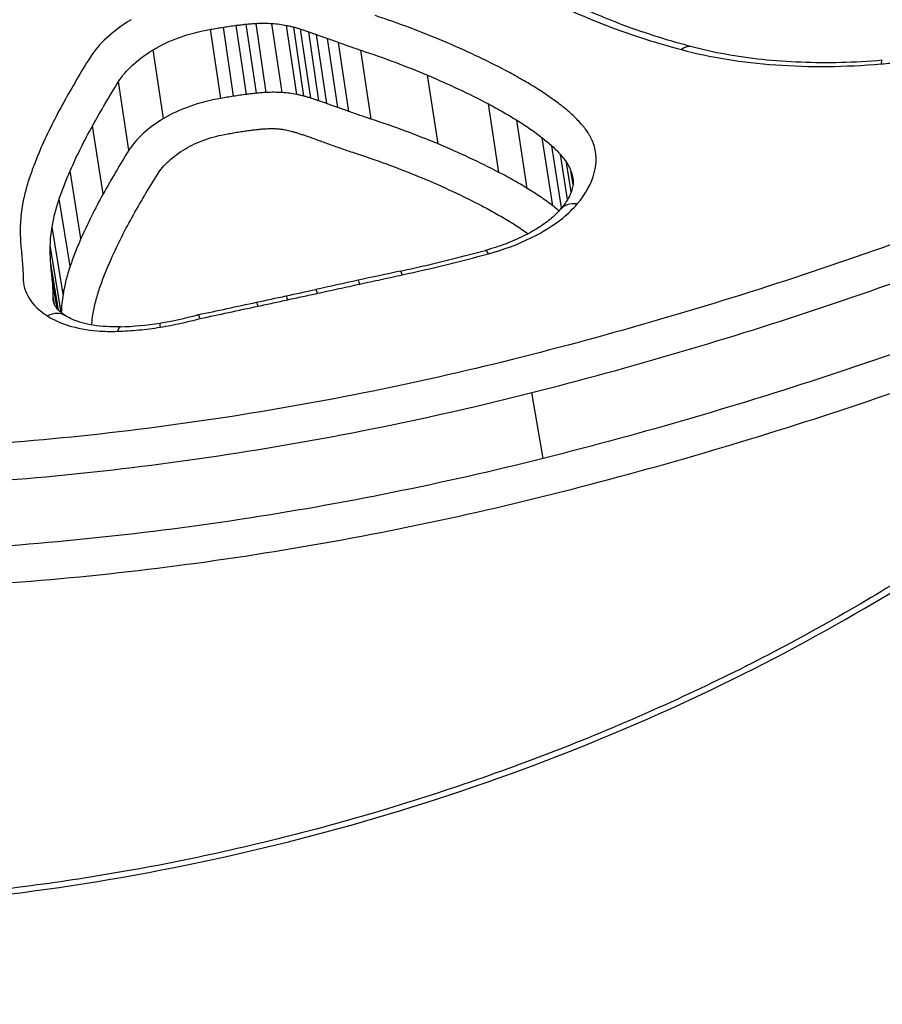
# Model space of a CAD drawing. Units: millimetres. Extents: x -5697 to 6806, y -2795 to 3119.
# Drawn here: x 171 to 174, y -397 to -394 of the extents above; entities that cross this region are included whole.
import ezdxf

# ---------------------------------------------------------------- set-up
doc = ezdxf.new("R2010")
doc.units = ezdxf.units.MM
doc.header["$LTSCALE"] = 100
doc.layers.add('SW_Toestellen', color=2, linetype='Continuous')

msp = doc.modelspace()

# ---------------------------------------------------------------- linework, layer by layer
at = {"layer": 'SW_Toestellen'}
for p, q in [((171.4096, -393.9002), (171.3712, -393.6402)), ((171.4576, -393.8922), (171.4192, -393.6321)), ((171.5057, -393.8852), (171.4674, -393.6251)), ((171.5433, -393.8809), (171.5049, -393.6207)), ((171.5807, -393.878), (171.5424, -393.6178)), ((171.6402, -393.8783), (171.6019, -393.6181)), ((171.695, -393.8853), (171.6567, -393.6252)), ((171.7224, -393.8917), (171.684, -393.6317)), ((171.7483, -393.8992), (171.7099, -393.6392)), ((171.7786, -393.9091), (171.7402, -393.6492)), ((171.8082, -393.9195), (171.7697, -393.6597)), ((171.8497, -393.9344), (171.8112, -393.6747)), ((171.1936, -393.9764), (171.1549, -393.7171)), ((171.8913, -393.9492), (171.8527, -393.6897)), ((171.9757, -393.9782), (171.937, -393.7189)), ((172.2268, -394.0714), (172.1877, -393.813)), ((171.0638, -394.0951), (171.0246, -393.8369)), ((172.4557, -394.1786), (172.4162, -393.9211)), ((172.5626, -394.2388), (172.5229, -393.9818)), ((170.9667, -394.2599), (170.9269, -394.0032)), ((172.6585, -394.3043), (172.6185, -394.048)), ((172.6919, -394.3125), (172.6553, -394.079)), ((172.7142, -394.2807), (172.6876, -394.1118)), ((172.728, -394.252), (172.7105, -394.1417)), ((170.8832, -394.4278), (170.8428, -394.1726)), ((172.7348, -394.2239), (172.7268, -394.1735)), ((170.8426, -394.5321), (170.8017, -394.2778)), ((170.8159, -394.637), (170.7747, -394.3837)), ((170.8093, -394.7058), (170.7678, -394.4531)), ((170.7987, -394.6969), (170.7698, -394.522)), ((170.7935, -394.6911), (170.7755, -394.5832)), ((170.7836, -394.676), (170.7784, -394.645)), ((170.8093, -394.7058), (170.8093, -394.7065)), ((172.6229, -395.2551), (172.5795, -395.0074))]:
    msp.add_line(p, q, dxfattribs=at)
for centre, major_axis, ratio, start_param, end_param in [((170.641, -423.6053), (-2.9238, 36.8304), 0.29872, 5.901538, 7.990935), ((173.1562, -393.8028), (0.0258, 0.0966), 0.578511, 0, 0.644933), ((173.907, -393.8565), (-0.0084, 0.0996), 0.116432, 0, 0.51939), ((172.7644, -394.3817), (-0.0764, 0.0645), 0.732055, 5.419702, 6.283185), ((171.5286, -392.9772), (-3.2113, -0.547), 0.506628, 1.658307, 1.760048), ((172.4311, -394.5687), (-0.0262, 0.0965), 0.159773, 5.72089, 6.283185), ((198.1531, -564.9614), (-213.1255, -66.5294), 0.768563, 4.596144, 4.596876), ((172.1064, -394.6479), (-0.0211, 0.0977), 0.074229, 5.723088, 6.283185), ((198.0881, -564.7917), (-213.2425, -66.4901), 0.767417, 4.597125, 4.597857), ((171.9471, -394.6824), (-0.0212, 0.0977), 0.073763, 5.721303, 6.283185), ((166.6169, -381.6605), (-33.3883, -6.1342), 0.404164, 1.644359, 1.647731), ((166.6388, -381.7743), (-33.3746, -6.142), 0.400902, 1.647611, 1.650984), ((171.6761, -394.7412), (-0.0211, 0.0977), 0.070219, 5.718399, 6.283185), ((171.7878, -394.717), (-0.0213, 0.0977), 0.073297, 5.719519, 6.283185), ((167.6557, -383.9144), (-25.1937, -4.5401), 0.441568, 1.636991, 1.645829), ((171.5644, -394.7653), (-0.021, 0.0978), 0.067147, 5.717283, 6.283185), ((170.7711, -394.8022), (0.0541, 0.0841), 0.728151, 0, 0.899224), ((171.1389, -394.4131), (-0.6513, -0.112), 0.506439, 1.546234, 1.768399), ((171.0351, -394.8598), (-0.0033, 0.0999), 0.209308, 0, 0.583902), ((171.1413, -394.433), (-0.6126, -0.1053), 0.50615, 1.304896, 1.546395), ((171.1954, -394.8443), (-0.0157, 0.0988), 0.019595, 0, 0.568664)]:
    msp.add_ellipse(centre, major_axis=major_axis, ratio=ratio, start_param=start_param, end_param=end_param, dxfattribs=at)
for points, knots in [([(183.471, -384.0098), (182.507, -384.1029), (181.6571, -384.4873), (179.8002, -385.7791), (178.9878, -386.8488), (177.6568, -389.0693), (177.1322, -390.1458), (176.1271, -392.5644), (175.6483, -393.9062), (174.7348, -396.8344), (174.3004, -398.4198), (173.4914, -401.7583), (173.1158, -403.5057), (172.4232, -407.1368), (172.1056, -409.0185), (171.5324, -412.8789), (171.2765, -414.857), (170.8307, -418.8663), (170.6408, -420.8973), (170.316, -425.1649), (170.1882, -427.402), (170.1048, -429.6089)], [-0.52546, -0.52546, -0.52546, -0.52546, -0.391665, -0.391665, -0.162798, -0.162798, 0.00828, 0.00828, 0.179358, 0.179358, 0.350028, 0.350028, 0.516236, 0.516236, 0.680399, 0.680399, 0.843617, 0.843617, 1.006483, 1.006483, 1.185324, 1.185324, 1.185324, 1.185324]), ([(171.9179, -391.6), (170.9093, -391.6), (169.8257, -391.7196), (167.9283, -392.189), (167.1086, -392.5312), (166.0164, -393.3488), (165.6958, -393.806), (165.5284, -394.7661), (165.694, -395.2679), (166.3847, -396.0332), (166.8161, -396.3239), (167.7458, -396.7044), (168.2051, -396.8251), (169.0042, -396.9345), (169.3241, -396.9559), (169.6505, -396.9559)], [-1.627453, -1.627453, -1.627453, -1.627453, -1.314426, -1.314426, -1.015302, -1.015302, -0.747997, -0.747997, -0.474083, -0.474083, -0.263379, -0.263379, -0.1013, -0.1013, 0, 0, 0, 0]), ([(165.7261, -394.8479), (165.6977, -394.685), (165.6972, -394.5206), (165.8061, -393.8945), (166.1198, -393.4472), (167.1894, -392.6462), (167.9925, -392.3102), (169.8522, -391.8486), (170.9148, -391.7308), (171.9039, -391.7308)], [0.6541353, 0.6541353, 0.6541353, 0.6541353, 0.7479974, 0.7479974, 1.0153022, 1.0153022, 1.3144261, 1.3144261, 1.6274534, 1.6274534, 1.6274534, 1.6274534]), ([(171.9333, -392.008), (170.9696, -392.008), (169.9364, -392.1186), (168.0934, -392.5588), (167.2822, -392.8856), (166.1951, -393.6694), (165.8701, -394.1073), (165.748, -394.6973), (165.7403, -394.8328), (165.752, -394.9677)], [-1.557459, -1.557459, -1.557459, -1.557459, -1.2641283, -1.2641283, -0.9783376, -0.9783376, -0.7250498, -0.7250498, -0.6505569, -0.6505569, -0.6505569, -0.6505569]), ([(165.9555, -395.4268), (165.858, -395.1699), (165.8339, -394.9034), (165.9798, -394.1969), (166.2976, -393.7688), (167.3616, -393.0012), (168.1559, -392.6803), (169.7282, -392.3035), (170.4638, -392.2014), (171.1853, -392.1599)], [0.57635, 0.57635, 0.57635, 0.57635, 0.7250498, 0.7250498, 0.9783376, 0.9783376, 1.2641283, 1.2641283, 1.4825819, 1.4825819, 1.4825819, 1.4825819]), ([(171.9195, -392.1385), (172.2361, -392.1385), (172.5451, -392.1507), (173.3139, -392.2145), (173.7525, -392.2851), (174.6336, -392.5204), (175.037, -392.7074), (175.5653, -393.1627), (175.7085, -393.4245), (175.7348, -393.7158)], [0, 0, 0, 0, 0.098261, 0.098261, 0.2554786, 0.2554786, 0.4598614, 0.4598614, 0.6478533, 0.6478533, 0.6478533, 0.6478533]), ([(172.5853, -393.4988), (172.6641, -393.5424), (172.7506, -393.5827), (172.9372, -393.6557), (173.0373, -393.6883), (173.1432, -393.7166)], [-0.08061418, -0.08061418, -0.08061418, -0.08061418, -0.04031401, -0.04031401, 0, 0, 0, 0]), ([(173.182, -393.7062), (173.1409, -393.6952), (173.1009, -393.6836), (173.0227, -393.6592), (172.9847, -393.6464), (172.9108, -393.6196), (172.8749, -393.6057), (172.8055, -393.5766), (172.772, -393.5616), (172.7073, -393.5305), (172.6762, -393.5145), (172.6463, -393.4981)], [0, 0, 0, 0, 0.01612284, 0.01612284, 0.03224567, 0.03224567, 0.04836851, 0.04836851, 0.06449134, 0.06449134, 0.08061418, 0.08061418, 0.08061418, 0.08061418]), ([(171.0718, -393.6039), (171.037, -393.6252), (171.0062, -393.648), (170.9543, -393.6957), (170.9332, -393.7206), (170.9175, -393.7458)], [-0.02984226, -0.02984226, -0.02984226, -0.02984226, -0.01491948, -0.01491948, 0, 0, 0, 0]), ([(172.2474, -393.6847), (172.2065, -393.6674), (172.1646, -393.6508), (172.0789, -393.6186), (172.0352, -393.6032), (171.9905, -393.5884)], [-0.03639002, -0.03639002, -0.03639002, -0.03639002, -0.01819602, -0.01819602, 0, 0, 0, 0]), ([(171.1549, -393.7171), (171.1837, -393.6995), (171.2174, -393.6837), (171.2908, -393.6577), (171.3306, -393.6473), (171.3712, -393.6402)], [0, 0, 0, 0, 0.01568976, 0.01568976, 0.03138493, 0.03138493, 0.03138493, 0.03138493]), ([(171.3712, -393.6402), (171.3792, -393.6388), (171.3872, -393.6374), (171.4032, -393.6347), (171.4112, -393.6334), (171.4192, -393.6321)], [0, 0, 0, 0, 0.002583424, 0.002583424, 0.005166849, 0.005166849, 0.005166849, 0.005166849]), ([(171.4192, -393.6321), (171.4272, -393.6308), (171.4352, -393.6296), (171.4513, -393.6273), (171.4593, -393.6262), (171.4674, -393.6251)], [0, 0, 0, 0, 0.002723973, 0.002723973, 0.005447947, 0.005447947, 0.005447947, 0.005447947]), ([(171.4674, -393.6251), (171.4736, -393.6243), (171.4799, -393.6235), (171.4924, -393.622), (171.4987, -393.6213), (171.5049, -393.6207)], [0, 0, 0, 0, 0.0021982, 0.0021982, 0.0043964, 0.0043964, 0.0043964, 0.0043964]), ([(171.5049, -393.6207), (171.5112, -393.6201), (171.5174, -393.6195), (171.5299, -393.6185), (171.5362, -393.6181), (171.5424, -393.6178)], [0, 0, 0, 0, 0.002395695, 0.002395695, 0.004791389, 0.004791389, 0.004791389, 0.004791389]), ([(171.5424, -393.6178), (171.5525, -393.6173), (171.5626, -393.617), (171.5825, -393.6171), (171.5923, -393.6174), (171.6019, -393.6181)], [0, 0, 0, 0, 0.004217956, 0.004217956, 0.008435913, 0.008435913, 0.008435913, 0.008435913]), ([(171.6019, -393.6181), (171.6115, -393.6187), (171.6209, -393.6196), (171.6392, -393.622), (171.6481, -393.6234), (171.6567, -393.6252)], [0, 0, 0, 0, 0.004234071, 0.004234071, 0.008468142, 0.008468142, 0.008468142, 0.008468142]), ([(171.6567, -393.6252), (171.6614, -393.6262), (171.666, -393.6272), (171.6751, -393.6293), (171.6796, -393.6305), (171.684, -393.6317)], [0, 0, 0, 0, 0.002141832, 0.002141832, 0.004283663, 0.004283663, 0.004283663, 0.004283663]), ([(171.684, -393.6317), (171.6884, -393.6329), (171.6928, -393.6341), (171.7014, -393.6366), (171.7057, -393.6379), (171.7099, -393.6392)], [0, 0, 0, 0, 0.001941629, 0.001941629, 0.003883258, 0.003883258, 0.003883258, 0.003883258]), ([(171.7099, -393.6392), (171.7151, -393.6408), (171.7201, -393.6425), (171.7302, -393.6458), (171.7352, -393.6475), (171.7402, -393.6492)], [0, 0, 0, 0, 0.002258545, 0.002258545, 0.004517091, 0.004517091, 0.004517091, 0.004517091]), ([(171.7402, -393.6492), (171.7451, -393.6509), (171.7501, -393.6527), (171.7599, -393.6562), (171.7648, -393.6579), (171.7697, -393.6597)], [0, 0, 0, 0, 0.002119644, 0.002119644, 0.004239288, 0.004239288, 0.004239288, 0.004239288]), ([(171.7697, -393.6597), (171.7766, -393.6622), (171.7836, -393.6647), (171.7974, -393.6697), (171.8043, -393.6722), (171.8112, -393.6747)], [0, 0, 0, 0, 0.002902278, 0.002902278, 0.005804555, 0.005804555, 0.005804555, 0.005804555]), ([(171.8112, -393.6747), (171.8181, -393.6772), (171.825, -393.6797), (171.8389, -393.6847), (171.8458, -393.6872), (171.8527, -393.6897)], [0, 0, 0, 0, 0.002902281, 0.002902281, 0.005804562, 0.005804562, 0.005804562, 0.005804562]), ([(172.4811, -393.7953), (172.4441, -393.7757), (172.4061, -393.7567), (172.3282, -393.7199), (172.2882, -393.702), (172.2474, -393.6847)], [-0.03634585, -0.03634585, -0.03634585, -0.03634585, -0.01817396, -0.01817396, 0, 0, 0, 0]), ([(171.0246, -393.8369), (171.0378, -393.8156), (171.0556, -393.7946), (171.0995, -393.7543), (171.1255, -393.735), (171.1549, -393.7171)], [0, 0, 0, 0, 0.01491948, 0.01491948, 0.02984226, 0.02984226, 0.02984226, 0.02984226]), ([(171.8527, -393.6897), (171.8665, -393.6947), (171.8805, -393.6996), (171.9086, -393.7093), (171.9227, -393.7141), (171.937, -393.7189)], [0, 0, 0, 0, 0.00564439, 0.00564439, 0.01128903, 0.01128903, 0.01128903, 0.01128903]), ([(171.937, -393.7189), (171.9806, -393.7334), (172.0233, -393.7484), (172.1069, -393.7798), (172.1478, -393.7961), (172.1877, -393.813)], [0, 0, 0, 0, 0.01819602, 0.01819602, 0.03639002, 0.03639002, 0.03639002, 0.03639002]), ([(173.1432, -393.7166), (173.2508, -393.7454), (173.3707, -393.7649), (173.6246, -393.7831), (173.7586, -393.7819), (173.8939, -393.7705)], [-0.08196649, -0.08196649, -0.08196649, -0.08196649, -0.04098684, -0.04098684, 0, 0, 0, 0]), ([(173.8985, -393.7568), (173.8464, -393.7612), (173.7945, -393.7641), (173.6919, -393.7666), (173.6413, -393.7662), (173.542, -393.7624), (173.4933, -393.7589), (173.3988, -393.7489), (173.3529, -393.7423), (173.2646, -393.7263), (173.2223, -393.7169), (173.182, -393.7062)], [0, 0, 0, 0, 0.0163933, 0.0163933, 0.03278659, 0.03278659, 0.04917989, 0.04917989, 0.06557319, 0.06557319, 0.08196649, 0.08196649, 0.08196649, 0.08196649]), ([(170.9175, -393.7458), (170.9003, -393.7736), (170.8835, -393.8015), (170.8506, -393.8575), (170.8345, -393.8857), (170.8188, -393.914)], [-0.03279446, -0.03279446, -0.03279446, -0.03279446, -0.01639718, -0.01639718, 0, 0, 0, 0]), ([(173.8939, -393.7705), (173.9197, -393.7683), (173.9455, -393.7659), (173.9971, -393.7608), (174.0229, -393.7581), (174.0488, -393.7552)], [-0.01563277, -0.01563277, -0.01563277, -0.01563277, -0.00781628, -0.00781628, 0, 0, 0, 0]), ([(172.5909, -393.8579), (172.5733, -393.8471), (172.5554, -393.8365), (172.5187, -393.8156), (172.5001, -393.8054), (172.4811, -393.7953)], [-0.01865322, -0.01865322, -0.01865322, -0.01865322, -0.00932696, -0.00932696, 0, 0, 0, 0]), ([(172.1877, -393.813), (172.2277, -393.8299), (172.2667, -393.8473), (172.3429, -393.8834), (172.38, -393.902), (172.4162, -393.9211)], [0, 0, 0, 0, 0.01817396, 0.01817396, 0.03634585, 0.03634585, 0.03634585, 0.03634585]), ([(170.9269, -394.0032), (170.9425, -393.9752), (170.9584, -393.9474), (170.991, -393.8919), (171.0076, -393.8643), (171.0246, -393.8369)], [0, 0, 0, 0, 0.01639718, 0.01639718, 0.03279446, 0.03279446, 0.03279446, 0.03279446]), ([(172.6914, -393.9274), (172.6759, -393.9153), (172.6598, -393.9034), (172.6263, -393.8802), (172.6089, -393.8689), (172.5909, -393.8579)], [-0.01901859, -0.01901859, -0.01901859, -0.01901859, -0.00950986, -0.00950986, 0, 0, 0, 0]), ([(171.4096, -393.9002), (171.3691, -393.9072), (171.3294, -393.9174), (171.2561, -393.9433), (171.2225, -393.9589), (171.1936, -393.9764)], [-0.01806667, -0.01806667, -0.01806667, -0.01806667, -0.00899769, -0.00899769, 0, 0, 0, 0]), ([(171.4576, -393.8922), (171.4496, -393.8935), (171.4416, -393.8948), (171.4256, -393.8974), (171.4176, -393.8988), (171.4096, -393.9002)], [-0.004568412, -0.004568412, -0.004568412, -0.004568412, -0.002284206, -0.002284206, 0, 0, 0, 0]), ([(171.5057, -393.8852), (171.4977, -393.8863), (171.4896, -393.8874), (171.4736, -393.8897), (171.4656, -393.8909), (171.4576, -393.8922)], [-0.00428943, -0.00428943, -0.00428943, -0.00428943, -0.002144715, -0.002144715, 0, 0, 0, 0]), ([(171.5433, -393.8809), (171.537, -393.8815), (171.5307, -393.8822), (171.5182, -393.8836), (171.512, -393.8844), (171.5057, -393.8852)], [-0.003183105, -0.003183105, -0.003183105, -0.003183105, -0.001591553, -0.001591553, 0, 0, 0, 0]), ([(171.5807, -393.878), (171.5745, -393.8783), (171.5682, -393.8787), (171.5558, -393.8797), (171.5495, -393.8802), (171.5433, -393.8809)], [-0.002789484, -0.002789484, -0.002789484, -0.002789484, -0.001394742, -0.001394742, 0, 0, 0, 0]), ([(171.6402, -393.8783), (171.6306, -393.8776), (171.6208, -393.8773), (171.6009, -393.8772), (171.5908, -393.8775), (171.5807, -393.878)], [-0.003953935, -0.003953935, -0.003953935, -0.003953935, -0.001976967, -0.001976967, 0, 0, 0, 0]), ([(171.695, -393.8853), (171.6864, -393.8836), (171.6775, -393.8821), (171.6592, -393.8798), (171.6498, -393.8789), (171.6402, -393.8783)], [-0.003913258, -0.003913258, -0.003913258, -0.003913258, -0.001956629, -0.001956629, 0, 0, 0, 0]), ([(171.7224, -393.8917), (171.718, -393.8906), (171.7135, -393.8894), (171.7044, -393.8873), (171.6997, -393.8863), (171.695, -393.8853)], [-0.002487963, -0.002487963, -0.002487963, -0.002487963, -0.001243981, -0.001243981, 0, 0, 0, 0]), ([(171.7483, -393.8992), (171.7441, -393.8979), (171.7398, -393.8966), (171.7312, -393.8941), (171.7268, -393.8929), (171.7224, -393.8917)], [-0.00288586, -0.00288586, -0.00288586, -0.00288586, -0.00144293, -0.00144293, 0, 0, 0, 0]), ([(171.7786, -393.9091), (171.7737, -393.9074), (171.7686, -393.9057), (171.7585, -393.9024), (171.7534, -393.9008), (171.7483, -393.8992)], [-0.003705823, -0.003705823, -0.003705823, -0.003705823, -0.001852912, -0.001852912, 0, 0, 0, 0]), ([(171.8082, -393.9195), (171.8033, -393.9178), (171.7984, -393.916), (171.7885, -393.9126), (171.7836, -393.9108), (171.7786, -393.9091)], [-0.003981857, -0.003981857, -0.003981857, -0.003981857, -0.001990929, -0.001990929, 0, 0, 0, 0]), ([(170.8188, -393.914), (170.8029, -393.9425), (170.7878, -393.9712), (170.7592, -394.0288), (170.7457, -394.0578), (170.7329, -394.0868)], [-0.0330872, -0.0330872, -0.0330872, -0.0330872, -0.01654354, -0.01654354, 0, 0, 0, 0]), ([(171.8497, -393.9344), (171.8428, -393.9319), (171.8359, -393.9294), (171.822, -393.9245), (171.8151, -393.922), (171.8082, -393.9195)], [-0.00579869, -0.00579869, -0.00579869, -0.00579869, -0.002899345, -0.002899345, 0, 0, 0, 0]), ([(171.8913, -393.9492), (171.8844, -393.9467), (171.8774, -393.9443), (171.8636, -393.9393), (171.8567, -393.9368), (171.8497, -393.9344)], [-0.005798715, -0.005798715, -0.005798715, -0.005798715, -0.002899357, -0.002899357, 0, 0, 0, 0]), ([(172.4162, -393.9211), (172.4346, -393.9309), (172.4527, -393.9408), (172.4883, -393.9611), (172.5058, -393.9714), (172.5229, -393.9818)], [0, 0, 0, 0, 0.00932696, 0.00932696, 0.01865322, 0.01865322, 0.01865322, 0.01865322]), ([(172.7306, -393.9605), (172.7244, -393.9549), (172.718, -393.9493), (172.7049, -393.9383), (172.6982, -393.9328), (172.6914, -393.9274)], [-0.008413926, -0.008413926, -0.008413926, -0.008413926, -0.004206963, -0.004206963, 0, 0, 0, 0]), ([(171.1936, -393.9764), (171.1643, -393.9941), (171.1383, -394.0132), (171.0947, -394.0532), (171.0769, -394.074), (171.0638, -394.0951)], [-0.02040227, -0.02040227, -0.02040227, -0.02040227, -0.01018682, -0.01018682, 0, 0, 0, 0]), ([(171.9757, -393.9782), (171.9614, -393.9735), (171.9472, -393.9687), (171.9191, -393.9591), (171.9051, -393.9542), (171.8913, -393.9492)], [-0.0119165, -0.0119165, -0.0119165, -0.0119165, -0.00595779, -0.00595779, 0, 0, 0, 0]), ([(172.2268, -394.0714), (172.1868, -394.0547), (172.1458, -394.0385), (172.0621, -394.0075), (172.0193, -393.9925), (171.9757, -393.9782)], [-0.034525, -0.034525, -0.034525, -0.034525, -0.01726694, -0.01726694, 0, 0, 0, 0]), ([(172.5229, -393.9818), (172.54, -393.9923), (172.5565, -394.0031), (172.5884, -394.0251), (172.6037, -394.0364), (172.6185, -394.048)], [0, 0, 0, 0, 0.00950986, 0.00950986, 0.01901859, 0.01901859, 0.01901859, 0.01901859]), ([(172.766, -393.9965), (172.7606, -393.9903), (172.7549, -393.9842), (172.7431, -393.9722), (172.737, -393.9663), (172.7306, -393.9605)], [-0.008653419, -0.008653419, -0.008653419, -0.008653419, -0.004326709, -0.004326709, 0, 0, 0, 0]), ([(170.8428, -394.1726), (170.8553, -394.1441), (170.8685, -394.1157), (170.8966, -394.0593), (170.9114, -394.0311), (170.9269, -394.0032)], [0, 0, 0, 0, 0.01654354, 0.01654354, 0.0330872, 0.0330872, 0.0330872, 0.0330872]), ([(171.4798, -394.026), (171.4869, -394.0249), (171.4939, -394.0238), (171.5081, -394.0218), (171.5151, -394.0208), (171.5222, -394.0199)], [0, 0, 0, 0, 0.002144715, 0.002144715, 0.00428943, 0.00428943, 0.00428943, 0.00428943]), ([(171.5222, -394.0199), (171.5275, -394.0192), (171.5327, -394.0185), (171.5433, -394.0173), (171.5485, -394.0167), (171.5538, -394.0162)], [0, 0, 0, 0, 0.001591553, 0.001591553, 0.003183105, 0.003183105, 0.003183105, 0.003183105]), ([(171.5538, -394.0162), (171.5584, -394.0157), (171.563, -394.0153), (171.5722, -394.0146), (171.5768, -394.0143), (171.5814, -394.0141)], [0, 0, 0, 0, 0.001394742, 0.001394742, 0.002789484, 0.002789484, 0.002789484, 0.002789484]), ([(171.5814, -394.0141), (171.5878, -394.0138), (171.5943, -394.0136), (171.607, -394.0136), (171.6133, -394.0139), (171.6194, -394.0143)], [0, 0, 0, 0, 0.001976967, 0.001976967, 0.003953935, 0.003953935, 0.003953935, 0.003953935]), ([(171.6194, -394.0143), (171.6255, -394.0146), (171.6315, -394.0152), (171.6431, -394.0167), (171.6487, -394.0176), (171.6542, -394.0188)], [0, 0, 0, 0, 0.001956629, 0.001956629, 0.003913258, 0.003913258, 0.003913258, 0.003913258]), ([(171.6542, -394.0188), (171.6576, -394.0195), (171.661, -394.0202), (171.6677, -394.0218), (171.671, -394.0226), (171.6743, -394.0235)], [0, 0, 0, 0, 0.001243981, 0.001243981, 0.002487963, 0.002487963, 0.002487963, 0.002487963]), ([(172.7916, -394.03), (172.7878, -394.0242), (172.7838, -394.0186), (172.7752, -394.0074), (172.7707, -394.0019), (172.766, -393.9965)], [-0.007595249, -0.007595249, -0.007595249, -0.007595249, -0.003797625, -0.003797625, 0, 0, 0, 0]), ([(171.2765, -394.0895), (171.2766, -394.0895), (171.2767, -394.0895), (171.2767, -394.0894), (171.2977, -394.0766), (171.3223, -394.0652), (171.3759, -394.0463), (171.405, -394.0388), (171.4348, -394.0336)], [-0.00002634, -0.00002634, -0.00002634, -0.00002634, 0, 0, 0, 0.00899769, 0.00899769, 0.01806667, 0.01806667, 0.01806667, 0.01806667]), ([(171.4348, -394.0336), (171.4423, -394.0323), (171.4498, -394.031), (171.4648, -394.0285), (171.4723, -394.0272), (171.4798, -394.026)], [0, 0, 0, 0, 0.002284206, 0.002284206, 0.004568412, 0.004568412, 0.004568412, 0.004568412]), ([(171.6743, -394.0235), (171.678, -394.0245), (171.6818, -394.0255), (171.6892, -394.0277), (171.6928, -394.0288), (171.6964, -394.0299)], [0, 0, 0, 0, 0.00144293, 0.00144293, 0.00288586, 0.00288586, 0.00288586, 0.00288586]), ([(171.6964, -394.0299), (171.7011, -394.0313), (171.7057, -394.0328), (171.7148, -394.0358), (171.7193, -394.0373), (171.7238, -394.0389)], [0, 0, 0, 0, 0.001852912, 0.001852912, 0.003705823, 0.003705823, 0.003705823, 0.003705823]), ([(171.7238, -394.0389), (171.7286, -394.0405), (171.7334, -394.0422), (171.743, -394.0456), (171.7478, -394.0472), (171.7525, -394.0489)], [0, 0, 0, 0, 0.001990929, 0.001990929, 0.003981857, 0.003981857, 0.003981857, 0.003981857]), ([(171.7525, -394.0489), (171.7594, -394.0514), (171.7664, -394.0539), (171.7802, -394.0589), (171.7872, -394.0613), (171.7941, -394.0638)], [0, 0, 0, 0, 0.002899345, 0.002899345, 0.00579869, 0.00579869, 0.00579869, 0.00579869]), ([(172.6185, -394.048), (172.6249, -394.053), (172.6312, -394.0581), (172.6435, -394.0685), (172.6495, -394.0737), (172.6553, -394.079)], [0, 0, 0, 0, 0.004206963, 0.004206963, 0.008413926, 0.008413926, 0.008413926, 0.008413926]), ([(172.8108, -394.0678), (172.8084, -394.0613), (172.8056, -394.0549), (172.7992, -394.0423), (172.7956, -394.0361), (172.7916, -394.03)], [-0.008063945, -0.008063945, -0.008063945, -0.008063945, -0.004031972, -0.004031972, 0, 0, 0, 0]), ([(170.7329, -394.0868), (170.725, -394.1048), (170.7176, -394.1228), (170.7035, -394.1589), (170.6969, -394.177), (170.6907, -394.1951)], [-0.02043176, -0.02043176, -0.02043176, -0.02043176, -0.01021589, -0.01021589, 0, 0, 0, 0]), ([(171.0638, -394.0951), (171.0469, -394.1223), (171.0303, -394.1496), (170.998, -394.2046), (170.9822, -394.2322), (170.9667, -394.2599)], [-0.03195231, -0.03195231, -0.03195231, -0.03195231, -0.01597593, -0.01597593, 0, 0, 0, 0]), ([(171.1709, -394.1862), (171.1816, -394.169), (171.196, -394.1521), (171.2315, -394.1196), (171.2526, -394.104), (171.2765, -394.0895)], [0, 0, 0, 0, 0.01018682, 0.01018682, 0.02040227, 0.02040227, 0.02040227, 0.02040227]), ([(171.7941, -394.0638), (171.801, -394.0663), (171.808, -394.0688), (171.8218, -394.0737), (171.8288, -394.0762), (171.8357, -394.0787)], [0, 0, 0, 0, 0.002899357, 0.002899357, 0.005798715, 0.005798715, 0.005798715, 0.005798715]), ([(171.8357, -394.0787), (171.85, -394.0838), (171.8643, -394.0888), (171.8933, -394.0988), (171.9079, -394.1037), (171.9226, -394.1085)], [0, 0, 0, 0, 0.00595779, 0.00595779, 0.0119165, 0.0119165, 0.0119165, 0.0119165]), ([(172.4557, -394.1786), (172.4194, -394.1596), (172.3822, -394.1412), (172.3059, -394.1055), (172.2668, -394.0882), (172.2268, -394.0714)], [-0.03452873, -0.03452873, -0.03452873, -0.03452873, -0.01726892, -0.01726892, 0, 0, 0, 0]), ([(172.6553, -394.079), (172.6611, -394.0843), (172.6668, -394.0897), (172.6775, -394.1006), (172.6827, -394.1062), (172.6876, -394.1118)], [0, 0, 0, 0, 0.004326709, 0.004326709, 0.008653419, 0.008653419, 0.008653419, 0.008653419]), ([(172.7507, -394.2972), (172.783, -394.2589), (172.8048, -394.2193), (172.8251, -394.1415), (172.8237, -394.1033), (172.8108, -394.0678)], [-0.04403009, -0.04403009, -0.04403009, -0.04403009, -0.02201598, -0.02201598, 0, 0, 0, 0]), ([(171.9226, -394.1085), (171.9651, -394.1225), (172.0069, -394.1371), (172.0886, -394.1675), (172.1285, -394.1832), (172.1676, -394.1996)], [0, 0, 0, 0, 0.01726694, 0.01726694, 0.034525, 0.034525, 0.034525, 0.034525]), ([(172.6876, -394.1118), (172.6919, -394.1167), (172.6959, -394.1216), (172.7035, -394.1315), (172.7072, -394.1366), (172.7105, -394.1417)], [0, 0, 0, 0, 0.003797625, 0.003797625, 0.007595249, 0.007595249, 0.007595249, 0.007595249]), ([(175.5901, -394.1408), (175.5677, -394.1831), (175.5434, -394.2257), (175.4757, -394.3368), (175.4293, -394.4057), (175.3272, -394.544), (175.2716, -394.6135), (175.1512, -394.7526), (175.0865, -394.8223), (174.9483, -394.9612), (174.8747, -395.0305), (174.7192, -395.1682), (174.6372, -395.2366), (174.4651, -395.3718), (174.3751, -395.4386), (174.1874, -395.5701), (174.0899, -395.6347), (173.8877, -395.7612), (173.7831, -395.8231), (173.5677, -395.9434), (173.4568, -396.0019), (173.2292, -396.1148), (173.1127, -396.1693), (172.8745, -396.2737), (172.753, -396.3237), (172.5057, -396.4185), (172.38, -396.4634), (172.1252, -396.5477), (171.9962, -396.587), (171.7355, -396.6599), (171.6038, -396.6933), (171.3389, -396.754), (171.2056, -396.7812), (170.9545, -396.8261), (170.8368, -396.8446), (170.5425, -396.8843), (170.3659, -396.9023), (170.0145, -396.9263), (169.8398, -396.9323), (169.667, -396.9323)], [0.845919, 0.845919, 0.845919, 0.845919, 0.8711478, 0.8711478, 0.9112989, 0.9112989, 0.9514452, 0.9514452, 0.9916676, 0.9916676, 1.0320046, 1.0320046, 1.0724679, 1.0724679, 1.1130575, 1.1130575, 1.1537692, 1.1537692, 1.1945956, 1.1945956, 1.2355252, 1.2355252, 1.2765423, 1.2765423, 1.3176323, 1.3176323, 1.3587832, 1.3587832, 1.3999844, 1.3999844, 1.4412246, 1.4412246, 1.4824915, 1.4824915, 1.518732, 1.518732, 1.5730927, 1.5730927, 1.6274534, 1.6274534, 1.6274534, 1.6274534]), ([(174.6656, -394.1657), (174.3344, -394.3043), (173.9894, -394.4344), (173.2792, -394.6721), (172.9139, -394.7797), (172.5423, -394.8739)], [-0.2313824, -0.2313824, -0.2313824, -0.2313824, -0.1157158, -0.1157158, 0, 0, 0, 0]), ([(172.7105, -394.1417), (172.7139, -394.1468), (172.717, -394.152), (172.7224, -394.1626), (172.7248, -394.168), (172.7268, -394.1735)], [0, 0, 0, 0, 0.004031972, 0.004031972, 0.008063945, 0.008063945, 0.008063945, 0.008063945]), ([(170.6907, -394.1951), (170.6844, -394.2136), (170.6789, -394.2321), (170.6694, -394.2691), (170.6654, -394.2876), (170.6623, -394.3062)], [-0.02083613, -0.02083613, -0.02083613, -0.02083613, -0.01041817, -0.01041817, 0, 0, 0, 0]), ([(170.8017, -394.2778), (170.8078, -394.2602), (170.8142, -394.2426), (170.8279, -394.2075), (170.8351, -394.19), (170.8428, -394.1726)], [0, 0, 0, 0, 0.01021589, 0.01021589, 0.02043176, 0.02043176, 0.02043176, 0.02043176]), ([(171.0749, -394.3491), (171.0901, -394.3217), (171.1058, -394.2944), (171.1378, -394.2401), (171.1542, -394.2131), (171.1709, -394.1862)], [0, 0, 0, 0, 0.01597593, 0.01597593, 0.03195231, 0.03195231, 0.03195231, 0.03195231]), ([(172.1676, -394.1996), (172.2067, -394.2159), (172.2448, -394.2328), (172.3194, -394.2677), (172.3557, -394.2857), (172.3911, -394.3043)], [0, 0, 0, 0, 0.01726892, 0.01726892, 0.03452873, 0.03452873, 0.03452873, 0.03452873]), ([(172.5626, -394.2388), (172.5454, -394.2284), (172.528, -394.2182), (172.4923, -394.1981), (172.4742, -394.1883), (172.4557, -394.1786)], [-0.01747178, -0.01747178, -0.01747178, -0.01747178, -0.00873747, -0.00873747, 0, 0, 0, 0]), ([(172.7342, -394.2022), (172.7351, -394.2077), (172.7354, -394.2133), (172.7348, -394.2254), (172.7338, -394.2319), (172.7302, -394.2461), (172.7276, -394.2538), (172.7202, -394.2703), (172.7154, -394.2791), (172.7035, -394.2976), (172.6963, -394.3073), (172.688, -394.3171)], [0.00681068, 0.00681068, 0.00681068, 0.00681068, 0.01425457, 0.01425457, 0.02169845, 0.02169845, 0.02914233, 0.02914233, 0.03658621, 0.03658621, 0.04403009, 0.04403009, 0.04403009, 0.04403009]), ([(172.6585, -394.3043), (172.6437, -394.2928), (172.6283, -394.2816), (172.5963, -394.2598), (172.5797, -394.2491), (172.5626, -394.2388)], [-0.01706859, -0.01706859, -0.01706859, -0.01706859, -0.00853709, -0.00853709, 0, 0, 0, 0]), ([(170.7747, -394.3837), (170.7777, -394.366), (170.7814, -394.3484), (170.7905, -394.3131), (170.7957, -394.2955), (170.8017, -394.2778)], [0, 0, 0, 0, 0.01041817, 0.01041817, 0.02083613, 0.02083613, 0.02083613, 0.02083613]), ([(170.9667, -394.2599), (170.9513, -394.2876), (170.9366, -394.3155), (170.9088, -394.3714), (170.8956, -394.3996), (170.8832, -394.4278)], [-0.03164067, -0.03164067, -0.03164067, -0.03164067, -0.0158201, -0.0158201, 0, 0, 0, 0]), ([(170.6623, -394.3062), (170.6602, -394.3185), (170.6585, -394.3308), (170.6561, -394.3554), (170.6553, -394.3677), (170.655, -394.3799)], [-0.01387007, -0.01387007, -0.01387007, -0.01387007, -0.00693515, -0.00693515, 0, 0, 0, 0]), ([(172.3911, -394.3043), (172.4091, -394.3136), (172.4267, -394.3232), (172.4613, -394.3427), (172.4782, -394.3526), (172.4949, -394.3626)], [0, 0, 0, 0, 0.00873747, 0.00873747, 0.01747178, 0.01747178, 0.01747178, 0.01747178]), ([(172.688, -394.3171), (172.6788, -394.3281), (172.6672, -394.3396), (172.6398, -394.363), (172.6239, -394.3747), (172.5883, -394.3975), (172.5687, -394.4086), (172.5262, -394.4295), (172.5034, -394.4393), (172.4556, -394.4572), (172.4306, -394.4652), (172.4048, -394.4722)], [0, 0, 0, 0, 0.00901206, 0.00901206, 0.01802412, 0.01802412, 0.02703618, 0.02703618, 0.03604824, 0.03604824, 0.0450603, 0.0450603, 0.0450603, 0.0450603]), ([(172.4171, -394.4848), (172.4737, -394.4694), (172.5277, -394.4493), (172.6216, -394.4032), (172.6622, -394.3777), (172.7169, -394.3333), (172.7353, -394.3155), (172.7507, -394.2972)], [-0.0450603, -0.0450603, -0.0450603, -0.0450603, -0.02722934, -0.02722934, -0.01047282, -0.01047282, 0, 0, 0, 0]), ([(172.5795, -395.0074), (172.9557, -394.912), (173.3254, -394.8029), (174.0443, -394.5619), (174.3934, -394.4301), (174.7286, -394.2896)], [0, 0, 0, 0, 0.1157158, 0.1157158, 0.2313824, 0.2313824, 0.2313824, 0.2313824]), ([(172.6823, -394.3236), (172.6807, -394.3223), (172.679, -394.3209), (172.6712, -394.3144), (172.6649, -394.3093), (172.6585, -394.3043)], [-0.004646114, -0.004646114, -0.004646114, -0.004646114, -0.003663478, -0.003663478, 0, 0, 0, 0]), ([(169.6505, -396.9559), (170.659, -396.9559), (171.7284, -396.7443), (173.5864, -396.022), (174.3827, -395.5294), (175.1803, -394.7847), (175.3745, -394.56), (175.5235, -394.3375)], [-1.6274534, -1.6274534, -1.6274534, -1.6274534, -1.3144261, -1.3144261, -1.0153022, -1.0153022, -0.8901189, -0.8901189, -0.8901189, -0.8901189]), ([(170.9931, -394.5135), (171.0052, -394.4859), (171.0181, -394.4584), (171.0454, -394.4036), (171.0597, -394.3763), (171.0749, -394.3491)], [0, 0, 0, 0, 0.0158201, 0.0158201, 0.03164067, 0.03164067, 0.03164067, 0.03164067]), ([(170.655, -394.3799), (170.6546, -394.392), (170.6546, -394.4041), (170.6553, -394.4282), (170.6559, -394.4402), (170.6569, -394.4522)], [-0.01368443, -0.01368443, -0.01368443, -0.01368443, -0.00684233, -0.00684233, 0, 0, 0, 0]), ([(170.7678, -394.4531), (170.7681, -394.4416), (170.7689, -394.43), (170.7711, -394.4069), (170.7727, -394.3953), (170.7747, -394.3837)], [0, 0, 0, 0, 0.00693515, 0.00693515, 0.01387007, 0.01387007, 0.01387007, 0.01387007]), ([(172.4949, -394.3626), (172.5111, -394.3725), (172.5269, -394.3826), (172.5501, -394.3985), (172.558, -394.404), (172.5658, -394.4097)], [0, 0, 0, 0, 0.00853709, 0.00853709, 0.01306963, 0.01306963, 0.01306963, 0.01306963]), ([(170.8832, -394.4278), (170.8756, -394.4451), (170.8684, -394.4624), (170.8549, -394.4972), (170.8485, -394.5146), (170.8426, -394.5321)], [-0.01924288, -0.01924288, -0.01924288, -0.01924288, -0.00962148, -0.00962148, 0, 0, 0, 0]), ([(170.6569, -394.4522), (170.6578, -394.4625), (170.6587, -394.4728), (170.6606, -394.4934), (170.6616, -394.5038), (170.6626, -394.5141)], [-0.01176367, -0.01176367, -0.01176367, -0.01176367, -0.00588186, -0.00588186, 0, 0, 0, 0]), ([(170.7698, -394.522), (170.7688, -394.5106), (170.7682, -394.4991), (170.7675, -394.4761), (170.7675, -394.4646), (170.7678, -394.4531)], [0, 0, 0, 0, 0.00684233, 0.00684233, 0.01368443, 0.01368443, 0.01368443, 0.01368443]), ([(172.0924, -394.5642), (172.1471, -394.5524), (172.2015, -394.5398), (172.3098, -394.5133), (172.3636, -394.4994), (172.4171, -394.4848)], [-0.03366142, -0.03366142, -0.03366142, -0.03366142, -0.01682981, -0.01682981, 0, 0, 0, 0]), ([(170.6626, -394.5141), (170.6636, -394.5238), (170.6643, -394.5336), (170.6652, -394.5533), (170.6654, -394.5631), (170.6653, -394.573)], [-0.0110661, -0.0110661, -0.0110661, -0.0110661, -0.00553292, -0.00553292, 0, 0, 0, 0]), ([(170.7755, -394.5832), (170.7744, -394.573), (170.7734, -394.5628), (170.7715, -394.5424), (170.7706, -394.5322), (170.7698, -394.522)], [0, 0, 0, 0, 0.00588186, 0.00588186, 0.01176367, 0.01176367, 0.01176367, 0.01176367]), ([(170.8426, -394.5321), (170.8366, -394.5495), (170.8314, -394.567), (170.8225, -394.602), (170.8188, -394.6195), (170.8159, -394.637)], [-0.01881775, -0.01881775, -0.01881775, -0.01881775, -0.00940937, -0.00940937, 0, 0, 0, 0]), ([(170.9536, -394.6148), (170.9594, -394.5979), (170.9656, -394.581), (170.9787, -394.5472), (170.9857, -394.5303), (170.9931, -394.5135)], [0, 0, 0, 0, 0.00962148, 0.00962148, 0.01924288, 0.01924288, 0.01924288, 0.01924288]), ([(170.6653, -394.573), (170.6651, -394.6008), (170.6729, -394.6277), (170.7039, -394.6772), (170.7271, -394.6998), (170.7569, -394.719)], [-0.03100163, -0.03100163, -0.03100163, -0.03100163, -0.01550323, -0.01550323, 0, 0, 0, 0]), ([(171.933, -394.5989), (171.9596, -394.5931), (171.9861, -394.5873), (172.0393, -394.5758), (172.0658, -394.57), (172.0924, -394.5642)], [-0.01634449, -0.01634449, -0.01634449, -0.01634449, -0.00817225, -0.00817225, 0, 0, 0, 0]), ([(174.7695, -394.5437), (174.4346, -394.6831), (174.086, -394.8137), (173.368, -395.0525), (172.9986, -395.1606), (172.6229, -395.2551)], [-0.2366274, -0.2366274, -0.2366274, -0.2366274, -0.1184072, -0.1184072, 0, 0, 0, 0]), ([(170.7784, -394.645), (170.7785, -394.6346), (170.7783, -394.6242), (170.7773, -394.6036), (170.7765, -394.5934), (170.7755, -394.5832)], [0, 0, 0, 0, 0.00553292, 0.00553292, 0.0110661, 0.0110661, 0.0110661, 0.0110661]), ([(170.9283, -394.7145), (170.9311, -394.6979), (170.9346, -394.6813), (170.943, -394.648), (170.948, -394.6314), (170.9536, -394.6148)], [0, 0, 0, 0, 0.00940937, 0.00940937, 0.01881775, 0.01881775, 0.01881775, 0.01881775]), ([(171.7737, -394.6336), (171.8003, -394.6278), (171.8268, -394.622), (171.8799, -394.6104), (171.9065, -394.6046), (171.933, -394.5989)], [-0.0163445, -0.0163445, -0.0163445, -0.0163445, -0.00817225, -0.00817225, 0, 0, 0, 0]), ([(170.8159, -394.637), (170.814, -394.6485), (170.8125, -394.66), (170.8103, -394.6829), (170.8096, -394.6944), (170.8093, -394.7058)], [-0.0122137, -0.0122137, -0.0122137, -0.0122137, -0.00610741, -0.00610741, 0, 0, 0, 0]), ([(171.662, -394.6579), (171.6806, -394.6538), (171.6992, -394.6498), (171.7365, -394.6417), (171.7551, -394.6376), (171.7737, -394.6336)], [-0.01146001, -0.01146001, -0.01146001, -0.01146001, -0.00572999, -0.00572999, 0, 0, 0, 0]), ([(170.8253, -394.7181), (170.8185, -394.7137), (170.8126, -394.7094), (170.8025, -394.7008), (170.7983, -394.6967), (170.7915, -394.6889), (170.7888, -394.6852), (170.7847, -394.6785), (170.7832, -394.6755), (170.7811, -394.6698), (170.7804, -394.6672), (170.7799, -394.6646)], [0, 0, 0, 0, 0.00527547, 0.00527547, 0.01055095, 0.01055095, 0.01582642, 0.01582642, 0.02110189, 0.02110189, 0.02637737, 0.02637737, 0.02637737, 0.02637737]), ([(171.3319, -394.7286), (171.3673, -394.7211), (171.4028, -394.7135), (171.4755, -394.698), (171.5129, -394.69), (171.5502, -394.682)], [-0.02235599, -0.02235599, -0.02235599, -0.02235599, -0.01147124, -0.01147124, 0, 0, 0, 0]), ([(171.5502, -394.682), (171.5688, -394.678), (171.5874, -394.674), (171.6247, -394.6659), (171.6433, -394.6619), (171.662, -394.6579)], [-0.01146009, -0.01146009, -0.01146009, -0.01146009, -0.00573003, -0.00573003, 0, 0, 0, 0]), ([(172.6599, -395.3885), (173.0401, -395.2927), (173.4139, -395.1831), (174.1406, -394.9411), (174.4934, -394.8088), (174.8322, -394.6676)], [0, 0, 0, 0, 0.1184072, 0.1184072, 0.2366274, 0.2366274, 0.2366274, 0.2366274]), ([(170.7569, -394.719), (170.7791, -394.7333), (170.8056, -394.7454), (170.8686, -394.7649), (170.9056, -394.7718), (170.9695, -394.7771), (170.9949, -394.7777), (171.0208, -394.7768)], [-0.0321852, -0.0321852, -0.0321852, -0.0321852, -0.02064179, -0.02064179, -0.00793915, -0.00793915, 0, 0, 0, 0]), ([(171.0318, -394.7599), (171.0138, -394.7605), (170.9961, -394.7602), (170.9621, -394.7582), (170.9458, -394.7565), (170.9151, -394.7515), (170.9007, -394.7483), (170.8743, -394.7409), (170.8624, -394.7367), (170.8415, -394.7276), (170.8326, -394.7228), (170.8253, -394.7181)], [0, 0, 0, 0, 0.00643704, 0.00643704, 0.01287408, 0.01287408, 0.01931112, 0.01931112, 0.02574816, 0.02574816, 0.0321852, 0.0321852, 0.0321852, 0.0321852]), ([(170.9235, -394.7528), (170.9237, -394.7508), (170.9239, -394.7488), (170.9251, -394.736), (170.9265, -394.7252), (170.9283, -394.7145)], [0.004962071, 0.004962071, 0.004962071, 0.004962071, 0.006107407, 0.006107407, 0.012213705, 0.012213705, 0.012213705, 0.012213705]), ([(171.3319, -394.7286), (171.3318, -394.7284), (171.3318, -394.7283), (171.3289, -394.7215), (171.3264, -394.7172), (171.3237, -394.7146), (171.323, -394.7143), (171.3224, -394.7145)], [-0.000073139, -0.000073139, -0.000073139, -0.000073139, 0, 0, 0.004007257, 0.004007257, 0.005702399, 0.005702399, 0.005702399, 0.005702399]), ([(171.0208, -394.7768), (171.0473, -394.7759), (171.074, -394.7742), (171.1275, -394.769), (171.1544, -394.7655), (171.1811, -394.7613)], [-0.01624523, -0.01624523, -0.01624523, -0.01624523, -0.00812235, -0.00812235, 0, 0, 0, 0]), ([(171.1811, -394.7613), (171.2076, -394.757), (171.234, -394.752), (171.2844, -394.741), (171.3083, -394.7351), (171.3319, -394.7286)], [-0.01611524, -0.01611524, -0.01611524, -0.01611524, -0.00805762, -0.00805762, -0.00062884, -0.00062884, -0.00062884, -0.00062884]), ([(172.5423, -394.8739), (172.173, -394.9674), (171.796, -395.0443), (171.0384, -395.1601), (170.658, -395.199), (170.2819, -395.2179), (170.2814, -395.2179), (170.2808, -395.2179), (170.2802, -395.218)], [-0.2300142, -0.2300142, -0.2300142, -0.2300142, -0.1150071, -0.1150071, 0, 0, 0, 0.0001768, 0.0001768, 0.0001768, 0.0001768]), ([(170.2841, -395.3573), (170.6661, -395.3381), (171.0524, -395.2985), (171.8217, -395.1807), (172.2045, -395.1026), (172.5795, -395.0074)], [0, 0, 0, 0, 0.1150071, 0.1150071, 0.2300142, 0.2300142, 0.2300142, 0.2300142]), ([(172.6229, -395.2551), (172.2479, -395.3495), (171.8652, -395.4269), (171.0964, -395.5436), (170.7103, -395.5828), (170.3287, -395.6018)], [-0.237072, -0.237072, -0.237072, -0.237072, -0.118536, -0.118536, 0, 0, 0, 0]), ([(170.3326, -395.7408), (170.7195, -395.7214), (171.1109, -395.6816), (171.8908, -395.5631), (172.2792, -395.4844), (172.6599, -395.3885)], [0.000169, 0.000169, 0.000169, 0.000169, 0.118536, 0.118536, 0.237072, 0.237072, 0.237072, 0.237072])]:
    msp.add_open_spline(points, degree=3, knots=knots, dxfattribs=at)
for points in [[(172.7268, -394.1735), (172.7302, -394.1829), (172.7327, -394.1925), (172.7342, -394.2022)], [(170.7799, -394.6646), (170.7789, -394.6581), (170.7783, -394.6516), (170.7784, -394.645)]]:
    msp.add_open_spline(points, degree=3, dxfattribs=at)

doc.saveas('drawing.dxf')
